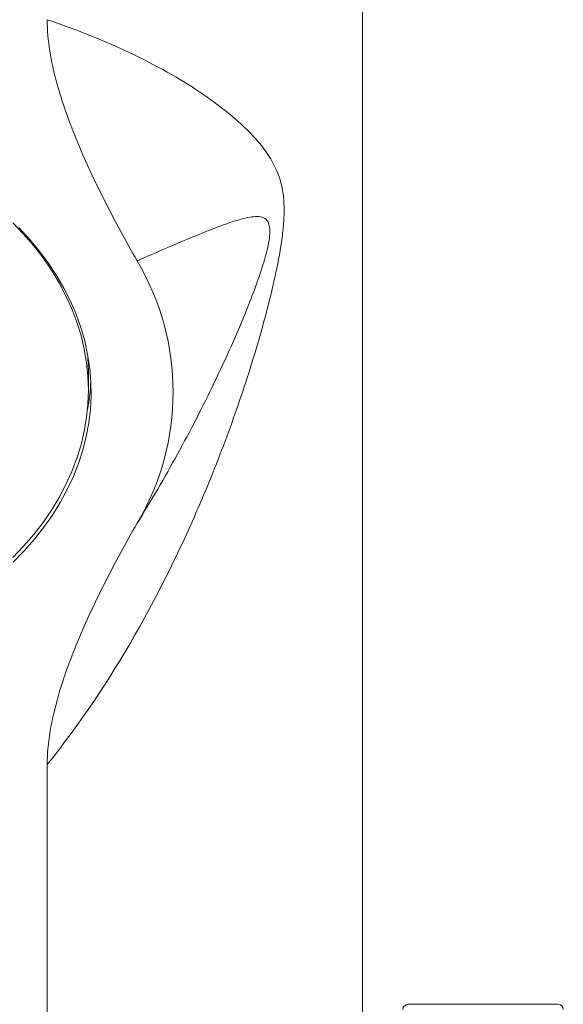
# Model space of a CAD drawing. Units: millimetres. Extents: x -253 to 531, y -445 to 647.
# Drawn here: x 133 to 153, y 285 to 322 of the extents above; entities that cross this region are included whole.
import ezdxf

# ---------------------------------------------------------------- set-up
doc = ezdxf.new("R2010")
doc.units = ezdxf.units.MM

msp = doc.modelspace()

# ---------------------------------------------------------------- linework, layer by layer
at = {"color": 7, "linetype": 'Continuous', "lineweight": 18}
for p, q in [((145.998, 229.415), (145.998, 354.669)), ((135.748, 307.665), (135.748, 308.372)), ((134.209, 293.678), (134.209, 258.053)), ((147.698, 284.715), (153.298, 284.715))]:
    msp.add_line(p, q, dxfattribs=at)
at = {"color": 7, "linetype": 'Continuous', "lineweight": 18, "flags": 128}
for points in [[(132.92, 301.41), (133.327, 301.835), (133.705, 302.273), (134.053, 302.723), (134.37, 303.185), (134.656, 303.657), (134.909, 304.138), (135.13, 304.627), (135.318, 305.122), (135.472, 305.624), (135.593, 306.13), (135.679, 306.64), (135.731, 307.152), (135.748, 307.665), (135.731, 308.178), (135.679, 308.69), (135.593, 309.199), (135.472, 309.705), (135.318, 310.207), (135.13, 310.703), (134.909, 311.192), (134.656, 311.672), (134.37, 312.144), (134.053, 312.606), (133.705, 313.056), (133.327, 313.495), (132.92, 313.92)], [(132.938, 301.235), (133.349, 301.657), (133.731, 302.093), (134.083, 302.541), (134.406, 303), (134.697, 303.47), (134.956, 303.949), (135.184, 304.436), (135.378, 304.929), (135.54, 305.429), (135.667, 305.934), (135.761, 306.442), (135.821, 306.953), (135.847, 307.466), (135.838, 307.978), (135.796, 308.49), (135.719, 309), (135.608, 309.507), (135.463, 310.009), (135.285, 310.506), (135.074, 310.997), (134.831, 311.48), (134.555, 311.954), (134.248, 312.419), (133.911, 312.872), (133.543, 313.314), (133.147, 313.744)], [(135.748, 308.372), (135.731, 308.885), (135.725, 308.966)]]:
    msp.add_lwpolyline(points, dxfattribs=at)
at = {"color": 7, "linetype": 'Continuous', "lineweight": 18}
for centre, radius, start, end in [((129.307, 307.594), 9.606, 329.2948, 30.7052), ((128.087, 308.378), 7.761, 349.2971, 357.0838), ((147.698, 284.515), 0.2, 90, 180), ((153.298, 284.515), 0.2, 0, 90)]:
    msp.add_arc(centre, radius, start, end, dxfattribs=at)
for points, knots in [([(134.209, 321.51), (134.209, 321.116), (134.246, 320.726), (134.368, 319.952), (134.453, 319.568), (134.763, 318.42), (135.038, 317.66), (135.661, 316.161), (136.009, 315.421), (136.754, 313.952), (137.151, 313.223), (137.567, 312.499)], [0, 0, 0, 0, 0.125, 0.125, 0.25, 0.25, 0.5, 0.5, 0.75, 0.75, 1, 1, 1, 1]), ([(134.209, 321.51), (135.437, 321.094), (136.513, 320.651), (137.965, 319.948), (138.422, 319.707), (139.278, 319.217), (139.678, 318.967), (140.428, 318.453), (140.777, 318.191), (141.427, 317.644), (141.728, 317.361), (142.138, 316.901), (142.267, 316.741), (142.509, 316.399), (142.622, 316.217), (142.819, 315.812), (142.904, 315.591), (143.028, 315.062), (143.064, 314.755), (143.064, 314.221), (143.055, 314.03), (143.021, 313.632), (142.997, 313.425), (142.904, 312.784), (142.819, 312.341), (142.622, 311.444), (142.51, 310.989), (142.269, 310.074), (142.139, 309.615), (141.728, 308.244), (141.428, 307.334), (140.778, 305.527), (140.428, 304.63), (139.68, 302.852), (139.281, 301.972), (138.427, 300.23), (137.972, 299.368), (136.516, 296.825), (135.437, 295.201), (134.209, 293.678)], [0, 0, 0, 0, 0.125, 0.125, 0.1875, 0.1875, 0.25, 0.25, 0.3125, 0.3125, 0.375, 0.375, 0.40625, 0.40625, 0.4375, 0.4375, 0.46875, 0.46875, 0.5, 0.5, 0.515625, 0.515625, 0.53125, 0.53125, 0.5625, 0.5625, 0.59375, 0.59375, 0.625, 0.625, 0.6875, 0.6875, 0.75, 0.75, 0.8125, 0.8125, 0.875, 0.875, 1, 1, 1, 1]), ([(137.567, 302.689), (138.093, 303.536), (138.596, 304.397), (139.557, 306.149), (140.017, 307.04), (140.671, 308.401), (140.884, 308.859), (141.296, 309.787), (141.496, 310.257), (141.781, 310.969), (141.874, 311.208), (142.051, 311.687), (142.136, 311.928), (142.254, 312.292), (142.292, 312.415), (142.364, 312.66), (142.398, 312.784), (142.456, 313.027), (142.481, 313.146), (142.517, 313.375), (142.528, 313.483), (142.532, 313.671), (142.524, 313.753), (142.494, 313.886), (142.471, 313.939), (142.416, 314.022), (142.383, 314.053), (142.314, 314.099), (142.277, 314.116), (142.16, 314.151), (142.075, 314.156), (141.899, 314.148), (141.806, 314.135), (141.521, 314.079), (141.321, 314.02), (140.908, 313.884), (140.695, 313.806), (140.036, 313.552), (139.572, 313.359), (138.603, 312.948), (138.096, 312.729), (137.567, 312.499)], [0, 0, 0, 0, 0.125, 0.125, 0.25, 0.25, 0.3125, 0.3125, 0.375, 0.375, 0.40625, 0.40625, 0.4375, 0.4375, 0.453125, 0.453125, 0.46875, 0.46875, 0.484375, 0.484375, 0.5, 0.5, 0.515625, 0.515625, 0.53125, 0.53125, 0.546875, 0.546875, 0.5625, 0.5625, 0.59375, 0.59375, 0.625, 0.625, 0.6875, 0.6875, 0.75, 0.75, 0.875, 0.875, 1, 1, 1, 1]), ([(137.567, 302.689), (137.15, 301.963), (136.753, 301.234), (136.009, 299.767), (135.662, 299.029), (135.042, 297.538), (134.769, 296.786), (134.458, 295.64), (134.371, 295.254), (134.247, 294.474), (134.209, 294.08), (134.209, 293.678)], [0, 0, 0, 0, 0.25, 0.25, 0.5, 0.5, 0.75, 0.75, 0.875, 0.875, 1, 1, 1, 1])]:
    msp.add_open_spline(points, degree=3, knots=knots, dxfattribs=at)

doc.saveas('drawing.dxf')
